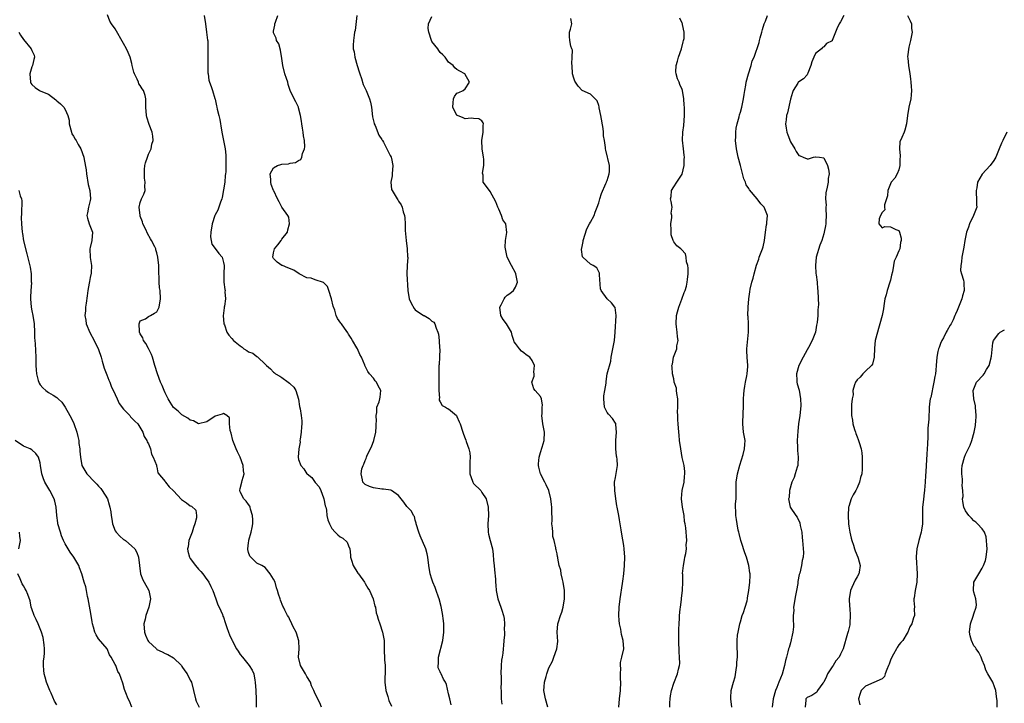
# Model space of a CAD drawing. Units: inches. Extents: x 2553000 to 2556000, y 1542000 to 1545000.
# Drawn here: x 2553768 to 2554004, y 1543544 to 1543708 of the extents above; entities that cross this region are included whole.
import ezdxf

# ---------------------------------------------------------------- set-up
doc = ezdxf.new("R2010")
doc.units = ezdxf.units.IN
doc.header["$MEASUREMENT"] = 0
doc.layers.add('LD25531542_2ft', color=140, linetype='Continuous')

msp = doc.modelspace()

# ---------------------------------------------------------------- linework, layer by layer
at = {"layer": 'LD25531542_2ft'}
for points, elevation in [([(2553840.49, 1543543), (2553840.08, 1543544.08), (2553839, 1543546.27), (2553838.69, 1543547), (2553838.12, 1543548.12), (2553837.86, 1543549), (2553837, 1543550.36), (2553836.68, 1543551), (2553835.46, 1543553), (2553834.96, 1543555), (2553835.13, 1543557), (2553835.06, 1543558.94), (2553835, 1543559.18), (2553834.57, 1543560.57), (2553834.39, 1543561), (2553833.68, 1543562.32), (2553833.38, 1543563), (2553833.31, 1543563.31), (2553833, 1543563.86), (2553832.62, 1543564.62), (2553832.32, 1543565), (2553831.68, 1543566.32), (2553831.38, 1543567), (2553831.24, 1543567.24), (2553830.7, 1543568.7), (2553830.61, 1543569), (2553830.15, 1543570.15), (2553829.98, 1543571), (2553829.71, 1543571.71), (2553829.35, 1543573), (2553829, 1543573.78), (2553828.19, 1543575), (2553827, 1543576.57), (2553826.15, 1543577), (2553825, 1543577.61), (2553823.51, 1543579), (2553823.27, 1543579.27), (2553823, 1543580.14), (2553822.84, 1543580.84), (2553822.84, 1543581), (2553823, 1543582.49), (2553823.08, 1543582.92), (2553823.07, 1543583), (2553823.08, 1543583.08), (2553823.64, 1543585), (2553823.86, 1543586.14), (2553824, 1543587), (2553824.02, 1543588.02), (2553823.97, 1543589), (2553823.48, 1543590.52), (2553823.4, 1543591), (2553823.29, 1543591.29), (2553823, 1543591.67), (2553822.46, 1543592.46), (2553821.9, 1543593), (2553821, 1543594.68), (2553820.92, 1543595), (2553821, 1543595.54), (2553821.37, 1543597), (2553821.43, 1543597.43), (2553821.94, 1543599), (2553821.76, 1543599.76), (2553821.72, 1543601), (2553821, 1543603), (2553820.32, 1543604.32), (2553820.02, 1543605), (2553819.22, 1543607), (2553818.8, 1543608.8), (2553818.55, 1543609.45), (2553818.42, 1543611), (2553818.44, 1543612.44), (2553817.82, 1543613), (2553817, 1543613.52), (2553816.65, 1543613.35), (2553815, 1543612.89), (2553813, 1543611.52), (2553811, 1543611.04), (2553809.78, 1543611.78), (2553809, 1543611.89), (2553808.43, 1543612.43), (2553807, 1543613.21), (2553806.09, 1543614.09), (2553805, 1543614.98), (2553804.23, 1543616.23), (2553803.7, 1543617), (2553803, 1543618.51), (2553802.75, 1543619), (2553802.27, 1543620.27), (2553801.9, 1543621), (2553801.13, 1543623), (2553800.55, 1543625), (2553799.94, 1543627), (2553799.71, 1543627.71), (2553799, 1543629.13), (2553798.33, 1543630.33), (2553797.82, 1543631), (2553797.65, 1543631.65), (2553797, 1543632.66), (2553796.86, 1543633), (2553796.81, 1543633.19), (2553796.76, 1543635), (2553797, 1543635.75), (2553798.27, 1543636.27), (2553799, 1543636.79), (2553799.45, 1543637), (2553800.42, 1543637.58), (2553801, 1543637.89), (2553801.56, 1543639), (2553801.86, 1543641), (2553801.76, 1543643), (2553801.66, 1543643.66), (2553801.59, 1543645), (2553801.57, 1543646.43), (2553801.5, 1543647), (2553801.46, 1543647.46), (2553801.45, 1543649), (2553801.27, 1543651), (2553801, 1543652.09), (2553800.77, 1543652.77), (2553800.72, 1543653), (2553800.48, 1543653.52), (2553799.74, 1543655), (2553799.47, 1543655.47), (2553798.75, 1543656.75), (2553798.34, 1543657.66), (2553797.67, 1543659), (2553797.52, 1543659.52), (2553797, 1543660.88), (2553796.96, 1543661.04), (2553796.78, 1543663), (2553797, 1543664.14), (2553797.31, 1543665), (2553797.86, 1543666.14), (2553798.2, 1543667), (2553798.09, 1543668.09), (2553798.21, 1543669), (2553798, 1543670), (2553798.01, 1543671), (2553798.04, 1543672.04), (2553798.15, 1543673), (2553798.31, 1543673.69), (2553798.73, 1543675), (2553799, 1543675.73), (2553799.6, 1543677), (2553799.83, 1543678.17), (2553800.13, 1543679), (2553800.06, 1543680.06), (2553799.88, 1543681), (2553799.16, 1543682.84), (2553798.6, 1543684.6), (2553798.5, 1543685), (2553798.38, 1543687), (2553798.37, 1543688.37), (2553798.39, 1543689), (2553798.19, 1543689.81), (2553797.82, 1543691), (2553797.45, 1543691.45), (2553797, 1543692.21), (2553796.67, 1543692.67), (2553796.57, 1543693), (2553796.26, 1543693.74), (2553795.61, 1543695), (2553795.47, 1543695.47), (2553795.11, 1543697), (2553795, 1543697.55), (2553794.61, 1543699), (2553794.15, 1543700.15), (2553793.75, 1543701), (2553793, 1543702.35), (2553791, 1543705.86), (2553790.11, 1543707), (2553789.68, 1543707.68), (2553789.18, 1543709.18)], 8156), ([(2553812.34, 1543709), (2553812.63, 1543707), (2553812.94, 1543705.06), (2553813.15, 1543703.15), (2553813.19, 1543703), (2553813.24, 1543701), (2553813.24, 1543699.24), (2553813.21, 1543698.79), (2553813.26, 1543695.26), (2553813.28, 1543695), (2553813.49, 1543693.49), (2553813.63, 1543693), (2553814.02, 1543692.02), (2553814.38, 1543691), (2553814.92, 1543689.08), (2553814.97, 1543688.97), (2553815.32, 1543687.32), (2553815.37, 1543687), (2553815.46, 1543686.54), (2553815.85, 1543685), (2553816.1, 1543684.1), (2553816.49, 1543681.51), (2553816.64, 1543680.64), (2553817.4, 1543677), (2553817.54, 1543675.54), (2553817.57, 1543675), (2553817.54, 1543674.46), (2553817.57, 1543673), (2553817.55, 1543671.55), (2553817.5, 1543671), (2553817.4, 1543670.6), (2553817.27, 1543669), (2553817, 1543667.21), (2553816.65, 1543665.35), (2553816.56, 1543665), (2553816.26, 1543664.26), (2553815.9, 1543663), (2553815.65, 1543662.35), (2553815, 1543661.2), (2553814.9, 1543661), (2553814.29, 1543659), (2553813.98, 1543657), (2553813.9, 1543655.9), (2553814.03, 1543655), (2553814.18, 1543654.18), (2553815, 1543653.11), (2553815.88, 1543651.88), (2553816.68, 1543651), (2553817, 1543649.78), (2553817.13, 1543649), (2553817.04, 1543647.04), (2553817.08, 1543646.92), (2553817.08, 1543645), (2553817.27, 1543643.27), (2553817.4, 1543643), (2553817.31, 1543642.69), (2553817.44, 1543641), (2553817.24, 1543639.24), (2553817.15, 1543639), (2553817.13, 1543638.87), (2553816.93, 1543636.93), (2553817.08, 1543635.08), (2553817.1, 1543635), (2553817.19, 1543634.81), (2553817.81, 1543633), (2553818.28, 1543632.28), (2553819, 1543631.49), (2553819.42, 1543631), (2553821, 1543629.75), (2553821.44, 1543629.44), (2553821.85, 1543629), (2553822.6, 1543628.6), (2553823, 1543628.33), (2553823.99, 1543627.99), (2553825, 1543627.16), (2553825.12, 1543627.12), (2553825.24, 1543627), (2553827, 1543625.34), (2553827.3, 1543625), (2553828.24, 1543624.24), (2553829, 1543623.4), (2553829.25, 1543623.25), (2553829.49, 1543623), (2553830.5, 1543622.5), (2553831, 1543622.14), (2553832.47, 1543621), (2553832.79, 1543620.79), (2553833, 1543620.61), (2553833.85, 1543619.85), (2553834.36, 1543619), (2553834.99, 1543616.99), (2553835.22, 1543615.22), (2553835.34, 1543614.66), (2553835.64, 1543613), (2553835.76, 1543611.76), (2553835.79, 1543611), (2553835.69, 1543610.31), (2553835.6, 1543609), (2553835.38, 1543607.38), (2553835.33, 1543607), (2553835.34, 1543606.66), (2553835.03, 1543605), (2553834.86, 1543603), (2553835, 1543602.51), (2553835.52, 1543601), (2553836.23, 1543600.23), (2553837, 1543599.06), (2553837.05, 1543599), (2553838.14, 1543598.14), (2553839, 1543596.94), (2553839.91, 1543595.91), (2553840.31, 1543595), (2553841, 1543593.28), (2553841.09, 1543593), (2553841.37, 1543591.37), (2553841.5, 1543591), (2553841.66, 1543590.34), (2553841.81, 1543589), (2553842.02, 1543588.02), (2553842.38, 1543587), (2553843, 1543585.91), (2553843.8, 1543585), (2553844.43, 1543584.43), (2553845, 1543583.93), (2553845.6, 1543583.6), (2553846.64, 1543582.64), (2553847, 1543581.73), (2553847.26, 1543581), (2553847.48, 1543579.48), (2553847.48, 1543579), (2553847.68, 1543578.32), (2553848.1, 1543577), (2553849.23, 1543575.23), (2553849.36, 1543575), (2553850.79, 1543573), (2553851, 1543572.68), (2553851.59, 1543571.59), (2553851.99, 1543571), (2553852.93, 1543569), (2553853.3, 1543567.3), (2553853.43, 1543567), (2553853.65, 1543565.65), (2553853.84, 1543565), (2553854.12, 1543564.12), (2553854.46, 1543563), (2553855.13, 1543561), (2553855.44, 1543559.44), (2553855.5, 1543559), (2553855.54, 1543557), (2553855.62, 1543554.38), (2553855.74, 1543553), (2553855.8, 1543551.8), (2553855.74, 1543551), (2553855.67, 1543550.33), (2553855.69, 1543549), (2553855.92, 1543547), (2553856.41, 1543545.59), (2553856.66, 1543544.66), (2553857.28, 1543543.28)], 8158), ([(2553871.6, 1543543.6), (2553871.27, 1543545), (2553871, 1543546.25), (2553870.45, 1543548.45), (2553870.23, 1543549), (2553869.79, 1543549.79), (2553869.23, 1543551), (2553869.13, 1543551.13), (2553869, 1543551.52), (2553868.48, 1543552.48), (2553868.46, 1543553), (2553868.59, 1543553.41), (2553868.56, 1543555), (2553869.63, 1543559), (2553869.88, 1543561), (2553869.83, 1543562.17), (2553869.82, 1543563), (2553869.75, 1543563.75), (2553869.49, 1543565.49), (2553869.17, 1543567.17), (2553868.71, 1543569), (2553868.53, 1543569.47), (2553868.03, 1543571), (2553867.75, 1543571.75), (2553867.22, 1543573), (2553867, 1543573.77), (2553866.57, 1543575), (2553866.23, 1543577), (2553865.97, 1543579), (2553865.83, 1543579.83), (2553865.5, 1543581), (2553864.16, 1543584.16), (2553863.84, 1543585), (2553863.24, 1543587), (2553863.21, 1543587.21), (2553863, 1543587.9), (2553862.77, 1543588.77), (2553862.6, 1543589), (2553862.1, 1543590.1), (2553861.14, 1543591), (2553861, 1543591.16), (2553860.22, 1543592.22), (2553859, 1543593.8), (2553857.32, 1543595), (2553857.11, 1543595.11), (2553855.37, 1543595.37), (2553855, 1543595.36), (2553853, 1543595.65), (2553852, 1543596), (2553851, 1543596.49), (2553850.71, 1543596.71), (2553850.41, 1543597), (2553850.37, 1543597.63), (2553849.98, 1543599), (2553850.2, 1543600.2), (2553850.48, 1543601), (2553850.67, 1543601.33), (2553851, 1543602.26), (2553851.25, 1543602.75), (2553851.3, 1543603), (2553851.49, 1543603.49), (2553852.49, 1543605.51), (2553853.05, 1543607), (2553853.52, 1543609), (2553853.58, 1543610.42), (2553853.64, 1543611), (2553853.67, 1543611.67), (2553853.58, 1543613), (2553853.74, 1543613.74), (2553853.81, 1543615), (2553854.34, 1543616.34), (2553854.53, 1543617), (2553854.54, 1543617.46), (2553854.74, 1543619), (2553854.12, 1543620.12), (2553853.68, 1543621), (2553853.39, 1543621.39), (2553853, 1543622.03), (2553852.02, 1543623), (2553851.6, 1543623.6), (2553851, 1543624.87), (2553850.91, 1543625), (2553850.87, 1543625.13), (2553850.1, 1543627), (2553849.68, 1543627.68), (2553849.16, 1543629), (2553849, 1543629.28), (2553847.91, 1543631), (2553847.58, 1543631.58), (2553847, 1543632.57), (2553846.85, 1543632.85), (2553846.03, 1543633.97), (2553845.33, 1543635), (2553845.17, 1543635.17), (2553844.33, 1543636.33), (2553844.03, 1543637), (2553843.7, 1543638.3), (2553843.27, 1543639.27), (2553842.92, 1543641), (2553842.22, 1543643), (2553841.96, 1543643.96), (2553840.98, 1543644.98), (2553839, 1543645.59), (2553837.98, 1543645.98), (2553837, 1543646.1), (2553835.1, 1543647), (2553833.88, 1543647.88), (2553832.44, 1543648.44), (2553831.12, 1543649), (2553831, 1543649.07), (2553829.86, 1543649.86), (2553829, 1543650.69), (2553828.79, 1543651), (2553829, 1543652.07), (2553829.23, 1543653), (2553830.03, 1543654.03), (2553830.81, 1543655), (2553831, 1543655.36), (2553832.31, 1543657), (2553832.39, 1543657.61), (2553832.8, 1543659), (2553832.63, 1543660.63), (2553832.45, 1543661), (2553831, 1543663.03), (2553830.33, 1543664.33), (2553829.92, 1543665), (2553829.06, 1543666.94), (2553829, 1543667.05), (2553828.45, 1543668.45), (2553828.37, 1543669), (2553828.36, 1543669.64), (2553828.19, 1543671), (2553829, 1543672.51), (2553829.92, 1543673), (2553830.74, 1543673.26), (2553831, 1543673.38), (2553832.54, 1543673.46), (2553833, 1543673.58), (2553834.24, 1543673.76), (2553835, 1543674.21), (2553835.52, 1543674.48), (2553835.74, 1543675), (2553835.93, 1543675.93), (2553836.43, 1543677), (2553836.52, 1543677.48), (2553836.41, 1543679), (2553836.14, 1543680.14), (2553836.11, 1543681), (2553835.97, 1543682.03), (2553835.78, 1543683), (2553835.69, 1543683.69), (2553835.45, 1543685), (2553835, 1543686.88), (2553834.96, 1543687), (2553834.3, 1543688.3), (2553833.9, 1543689), (2553832.97, 1543691), (2553832.49, 1543692.49), (2553832.38, 1543693), (2553832.1, 1543693.9), (2553831.72, 1543695), (2553831.2, 1543697), (2553831, 1543698.68), (2553830.7, 1543700.7), (2553830.24, 1543702.24), (2553829.74, 1543703), (2553829.59, 1543703.59), (2553829, 1543704.87), (2553828.96, 1543705), (2553829, 1543705.29), (2553829.31, 1543706.69), (2553829.32, 1543707), (2553829.44, 1543707.44), (2553830.05, 1543709)], 8160), ([(2553849.01, 1543709), (2553848.55, 1543705.45), (2553848.45, 1543705), (2553848.35, 1543704.35), (2553848.17, 1543703), (2553848.11, 1543701.9), (2553848.12, 1543701), (2553848.3, 1543700.3), (2553848.47, 1543699), (2553849.07, 1543697), (2553849.55, 1543695.55), (2553849.7, 1543695), (2553850.09, 1543693.91), (2553850.5, 1543692.5), (2553851.2, 1543691), (2553852.02, 1543689), (2553852.23, 1543688.23), (2553852.46, 1543687), (2553852.74, 1543684.74), (2553853, 1543683.77), (2553853.12, 1543683.12), (2553853.17, 1543683), (2553853.37, 1543682.63), (2553854.29, 1543680.29), (2553855, 1543679.26), (2553855.08, 1543679.08), (2553855.15, 1543679), (2553855.34, 1543678.66), (2553857, 1543675.46), (2553857.22, 1543675), (2553857.25, 1543674.75), (2553857.64, 1543673), (2553857.45, 1543671), (2553857.44, 1543670.56), (2553857.15, 1543669), (2553857.31, 1543667.31), (2553857.44, 1543667), (2553858.19, 1543665.81), (2553858.66, 1543665), (2553858.8, 1543664.8), (2553859, 1543664.48), (2553859.6, 1543663.6), (2553859.87, 1543663), (2553860.09, 1543661.91), (2553860.4, 1543661), (2553860.49, 1543660.49), (2553860.55, 1543659), (2553860.58, 1543657.42), (2553860.66, 1543656.66), (2553860.8, 1543655), (2553861.08, 1543653), (2553861.15, 1543651.15), (2553861.19, 1543651), (2553861.04, 1543649), (2553860.98, 1543647), (2553861.17, 1543643), (2553861.53, 1543641), (2553861.97, 1543639.97), (2553862.71, 1543638.71), (2553863, 1543638.43), (2553865, 1543637.07), (2553865.14, 1543637), (2553866.32, 1543636.32), (2553867, 1543635.68), (2553867.41, 1543635.41), (2553867.67, 1543635), (2553867.99, 1543634.01), (2553868.41, 1543633), (2553868.53, 1543632.53), (2553868.7, 1543631), (2553868.83, 1543629.17), (2553868.86, 1543629), (2553868.8, 1543627), (2553868.71, 1543625.29), (2553868.66, 1543625), (2553868.63, 1543624.63), (2553868.65, 1543623), (2553868.62, 1543621.38), (2553868.65, 1543621), (2553868.66, 1543620.66), (2553868.62, 1543619), (2553868.79, 1543617.21), (2553868.74, 1543617), (2553868.69, 1543616.69), (2553869, 1543616.35), (2553869.41, 1543615.41), (2553870.28, 1543615), (2553870.72, 1543614.72), (2553871, 1543614.64), (2553872.88, 1543613), (2553873, 1543612.81), (2553873.53, 1543611.53), (2553873.73, 1543611), (2553874.41, 1543609), (2553874.59, 1543608.59), (2553875, 1543607.52), (2553875.14, 1543607.14), (2553875.22, 1543606.78), (2553875.82, 1543605), (2553876.06, 1543604.06), (2553876.17, 1543603), (2553876.07, 1543601.93), (2553876.09, 1543601), (2553876.09, 1543599), (2553876.75, 1543597.25), (2553876.83, 1543597), (2553876.89, 1543596.89), (2553877, 1543596.75), (2553878.7, 1543595), (2553879, 1543594.56), (2553879.98, 1543593), (2553880.5, 1543591), (2553880.6, 1543589), (2553880.44, 1543587), (2553880.48, 1543585), (2553880.57, 1543584.57), (2553880.97, 1543583), (2553881.53, 1543581), (2553881.71, 1543579.71), (2553881.76, 1543578.24), (2553881.88, 1543577), (2553882.01, 1543576.01), (2553882.22, 1543573.78), (2553882.27, 1543573), (2553882.28, 1543572.28), (2553882.37, 1543571), (2553882.76, 1543569), (2553883.51, 1543567), (2553883.72, 1543566.28), (2553884.13, 1543565), (2553884.28, 1543564.28), (2553884.4, 1543563), (2553884.34, 1543561.66), (2553884.38, 1543561), (2553884.37, 1543560.37), (2553884.25, 1543559), (2553884.13, 1543557.87), (2553884.07, 1543557), (2553883.96, 1543555.97), (2553883.81, 1543555), (2553883.69, 1543554.31), (2553883.58, 1543553), (2553883.51, 1543551), (2553883.56, 1543550.44), (2553883.58, 1543549), (2553883.55, 1543547.55), (2553883.58, 1543547), (2553883.59, 1543545), (2553883.78, 1543543.78)], 8162), ([(2553894.83, 1543543), (2553894.22, 1543545), (2553893.8, 1543547), (2553893.9, 1543547.9), (2553893.96, 1543549), (2553894.4, 1543550.4), (2553894.56, 1543551), (2553895, 1543552.5), (2553895.9, 1543554.1), (2553896.25, 1543555), (2553896.97, 1543557.03), (2553897.17, 1543558.83), (2553897.04, 1543561), (2553897.2, 1543563), (2553897.27, 1543563.27), (2553897.83, 1543565), (2553898.15, 1543565.85), (2553898.46, 1543567), (2553898.8, 1543569), (2553898.82, 1543571), (2553898.49, 1543573), (2553898.3, 1543573.7), (2553897.98, 1543575), (2553897.89, 1543575.89), (2553897.55, 1543577), (2553897.2, 1543578.8), (2553897.19, 1543579), (2553897.14, 1543579.14), (2553897, 1543579.86), (2553896.77, 1543580.76), (2553896.73, 1543581), (2553896.74, 1543581.26), (2553896.3, 1543583), (2553895.99, 1543583.99), (2553895.98, 1543585), (2553895.91, 1543586.09), (2553895.79, 1543587), (2553895.81, 1543587.81), (2553895.72, 1543590.28), (2553895.76, 1543591), (2553895.7, 1543591.7), (2553895.53, 1543593), (2553895, 1543595), (2553894.39, 1543596.39), (2553894.1, 1543597), (2553893.03, 1543599), (2553892.63, 1543600.63), (2553892.57, 1543601), (2553892.57, 1543601.43), (2553892.69, 1543603), (2553893, 1543604.14), (2553893.47, 1543605.47), (2553893.91, 1543607), (2553893.97, 1543609), (2553893.78, 1543610.22), (2553893.63, 1543611), (2553893.38, 1543613), (2553893.45, 1543613.45), (2553893.46, 1543615), (2553893.51, 1543615.51), (2553893.27, 1543617), (2553893, 1543617.56), (2553891.73, 1543619), (2553891.44, 1543619.44), (2553890.93, 1543621), (2553891.53, 1543622.47), (2553891.53, 1543623), (2553891.47, 1543623.47), (2553891.63, 1543625), (2553891, 1543626.21), (2553890.48, 1543627), (2553889.62, 1543627.62), (2553889, 1543628.1), (2553888.46, 1543628.46), (2553888.02, 1543629), (2553887, 1543630.28), (2553886.73, 1543630.73), (2553886.66, 1543631), (2553886.25, 1543632.25), (2553886.04, 1543633), (2553884.85, 1543635), (2553884.08, 1543636.08), (2553883.53, 1543637), (2553883.26, 1543639), (2553883.62, 1543639.62), (2553884.29, 1543641), (2553884.54, 1543641.46), (2553885, 1543641.91), (2553885.68, 1543642.32), (2553886.57, 1543643), (2553887, 1543643.85), (2553887.51, 1543645), (2553887.15, 1543647), (2553887.11, 1543647.11), (2553886.06, 1543649), (2553885.03, 1543651), (2553884.62, 1543653), (2553884.55, 1543653.45), (2553884.6, 1543655), (2553884.95, 1543656.95), (2553884.73, 1543659), (2553883.98, 1543659.98), (2553883.64, 1543661), (2553883, 1543662.53), (2553882.77, 1543663), (2553882.32, 1543664.32), (2553881, 1543666.81), (2553880.82, 1543667), (2553879.3, 1543669), (2553879.32, 1543670.68), (2553879.16, 1543671.16), (2553879.48, 1543673), (2553879.46, 1543674.54), (2553879.35, 1543675), (2553879.06, 1543677), (2553878.98, 1543679), (2553879.3, 1543681), (2553879.31, 1543682.69), (2553879.4, 1543683), (2553879.28, 1543683.28), (2553879, 1543683.76), (2553878.26, 1543684.26), (2553877, 1543684.32), (2553876.43, 1543684.43), (2553875, 1543684.23), (2553874.47, 1543684.47), (2553873.09, 1543685), (2553873, 1543685.06), (2553871.98, 1543687), (2553872.11, 1543688.11), (2553872.13, 1543689), (2553872.39, 1543689.61), (2553873, 1543690.41), (2553873.46, 1543690.54), (2553874.51, 1543691), (2553875, 1543691.4), (2553876.02, 1543693), (2553874.92, 1543695), (2553873.65, 1543695.65), (2553873, 1543696.11), (2553872.5, 1543696.5), (2553872.06, 1543697), (2553871, 1543697.83), (2553870.16, 1543699), (2553869.63, 1543699.63), (2553869, 1543700.14), (2553868.61, 1543700.61), (2553868.37, 1543701), (2553867, 1543702.81), (2553866.91, 1543703), (2553866.27, 1543705), (2553866.11, 1543705.89), (2553866.15, 1543707), (2553867, 1543708.79)], 8164), ([(2553911.82, 1543543), (2553911.98, 1543545), (2553912.26, 1543547), (2553912.33, 1543549), (2553912.25, 1543549.75), (2553912.22, 1543551), (2553912.31, 1543552.31), (2553912.19, 1543553), (2553912.24, 1543553.76), (2553912.55, 1543555), (2553913, 1543557), (2553912.87, 1543559), (2553912.45, 1543560.45), (2553912.28, 1543561.72), (2553912, 1543563), (2553911.91, 1543563.91), (2553911.85, 1543565), (2553911.89, 1543567), (2553912.14, 1543569), (2553912.72, 1543572.72), (2553912.75, 1543573.25), (2553913.01, 1543575.01), (2553913.22, 1543577), (2553913.28, 1543579), (2553913.12, 1543581), (2553913, 1543581.82), (2553912.57, 1543584.57), (2553912.38, 1543585.62), (2553912.02, 1543588.02), (2553911.82, 1543589), (2553911.45, 1543591), (2553911.36, 1543591.36), (2553911.11, 1543593), (2553910.85, 1543595), (2553910.82, 1543597), (2553911, 1543598.18), (2553911.49, 1543601), (2553911.44, 1543602.56), (2553911.38, 1543603), (2553911.3, 1543603.3), (2553911.11, 1543605), (2553911.09, 1543607), (2553911.29, 1543609), (2553911.12, 1543610.88), (2553911.14, 1543611), (2553911.11, 1543611.11), (2553911, 1543611.23), (2553910.3, 1543612.3), (2553909.35, 1543613.35), (2553909, 1543613.77), (2553908.36, 1543615), (2553908.2, 1543617), (2553908.21, 1543617.79), (2553908.5, 1543619), (2553908.78, 1543620.78), (2553908.77, 1543621), (2553908.79, 1543621.2), (2553909.06, 1543623.06), (2553909.91, 1543626.09), (2553910.02, 1543627), (2553910.2, 1543628.2), (2553910.75, 1543631), (2553910.97, 1543633), (2553911.15, 1543637), (2553910.93, 1543638.93), (2553910.89, 1543639), (2553910.04, 1543640.04), (2553909, 1543641.02), (2553907.6, 1543643), (2553907.45, 1543643.45), (2553907.19, 1543646.81), (2553907.18, 1543647.18), (2553907, 1543647.51), (2553906.51, 1543648.51), (2553905.67, 1543649), (2553905, 1543649.34), (2553903.23, 1543651), (2553903.14, 1543651.14), (2553902.91, 1543652.91), (2553903, 1543653.6), (2553903.24, 1543654.76), (2553903.24, 1543655), (2553904.14, 1543657.86), (2553904.78, 1543659), (2553905, 1543659.46), (2553905.88, 1543661), (2553906.18, 1543661.82), (2553906.64, 1543663), (2553907, 1543664.11), (2553907.23, 1543665), (2553907.66, 1543666.34), (2553908.73, 1543668.73), (2553908.84, 1543669), (2553908.87, 1543669.13), (2553909, 1543669.47), (2553909.48, 1543671), (2553909.56, 1543671.56), (2553909.58, 1543673), (2553908.68, 1543676.68), (2553908.62, 1543677), (2553908.62, 1543677.38), (2553908.36, 1543679), (2553908.14, 1543680.14), (2553908.14, 1543681), (2553908.06, 1543681.94), (2553907.52, 1543685), (2553907.11, 1543686.89), (2553907.09, 1543687.09), (2553907, 1543687.45), (2553906.59, 1543688.59), (2553906.14, 1543689), (2553905, 1543690.14), (2553903, 1543691.05), (2553902.1, 1543692.1), (2553901.28, 1543693.28), (2553901, 1543693.99), (2553900.75, 1543695), (2553900.62, 1543697), (2553900.54, 1543697.46), (2553900.66, 1543699), (2553900.71, 1543700.71), (2553900.57, 1543701), (2553900.33, 1543701.67), (2553900.08, 1543703), (2553900.02, 1543704.02), (2553900.01, 1543705), (2553900.25, 1543705.75), (2553900.59, 1543707), (2553900.35, 1543708.35)], 8166), ([(2553924.06, 1543543), (2553924.09, 1543544.09), (2553924.15, 1543545), (2553924.24, 1543545.76), (2553924.45, 1543547), (2553925, 1543548.82), (2553925.92, 1543551), (2553926.18, 1543552.18), (2553926.4, 1543553), (2553926.45, 1543553.55), (2553926.42, 1543555), (2553926.3, 1543556.3), (2553926.31, 1543557), (2553926.24, 1543558.24), (2553926.21, 1543561.79), (2553926.27, 1543563), (2553926.38, 1543564.38), (2553926.39, 1543565), (2553926.57, 1543566.57), (2553926.59, 1543567), (2553926.86, 1543568.86), (2553926.88, 1543569.12), (2553927.12, 1543571.12), (2553927.18, 1543573), (2553927.16, 1543574.84), (2553927.14, 1543575.14), (2553927.32, 1543577), (2553927.57, 1543578.43), (2553927.66, 1543579), (2553927.88, 1543579.88), (2553928.03, 1543581), (2553928.01, 1543581.99), (2553928.18, 1543583), (2553928.1, 1543584.1), (2553928.01, 1543585), (2553927.93, 1543586.07), (2553927.77, 1543587), (2553927.62, 1543587.62), (2553927.52, 1543589), (2553927.14, 1543591), (2553926.87, 1543593), (2553926.86, 1543593.14), (2553927.03, 1543595), (2553927.47, 1543597), (2553927.59, 1543598.41), (2553927.66, 1543599), (2553927.63, 1543599.63), (2553927.48, 1543601), (2553927.06, 1543602.94), (2553926.67, 1543605), (2553926.41, 1543607), (2553926.3, 1543608.3), (2553926.21, 1543609), (2553926.08, 1543611), (2553925.99, 1543611.99), (2553926.01, 1543613), (2553925.94, 1543613.94), (2553925.99, 1543615), (2553926, 1543616), (2553925.98, 1543617), (2553925.71, 1543618.29), (2553925.7, 1543619), (2553925.63, 1543619.63), (2553925.13, 1543621), (2553925.13, 1543621.13), (2553925, 1543621.82), (2553924.74, 1543623), (2553924.62, 1543624.62), (2553924.53, 1543625), (2553924.67, 1543625.33), (2553924.98, 1543627), (2553925.71, 1543629), (2553925.75, 1543629.75), (2553926.05, 1543631), (2553925.91, 1543631.91), (2553925.86, 1543633), (2553925.69, 1543634.31), (2553925.58, 1543635), (2553925.66, 1543637), (2553925.92, 1543637.92), (2553926.2, 1543639), (2553926.94, 1543640.94), (2553927.47, 1543642.53), (2553927.72, 1543643), (2553928.04, 1543644.04), (2553928.26, 1543645), (2553928.3, 1543645.7), (2553928.44, 1543647), (2553928.43, 1543648.43), (2553928.36, 1543649), (2553928.09, 1543649.91), (2553928.02, 1543651), (2553927.83, 1543651.83), (2553926.85, 1543652.85), (2553926.67, 1543653), (2553925.72, 1543653.72), (2553925, 1543654.73), (2553924.87, 1543655), (2553924.36, 1543656.36), (2553924.4, 1543657), (2553924.42, 1543657.58), (2553924.33, 1543659), (2553924.55, 1543660.55), (2553924.53, 1543661), (2553924.42, 1543661.58), (2553924.63, 1543663), (2553924.42, 1543664.42), (2553924.25, 1543665), (2553924.37, 1543665.63), (2553924.43, 1543667), (2553925, 1543667.93), (2553925.74, 1543669), (2553927.04, 1543670.96), (2553927.53, 1543673), (2553927.53, 1543674.47), (2553927.55, 1543675), (2553927.53, 1543675.53), (2553927.31, 1543677), (2553927.13, 1543679.13), (2553927.21, 1543681), (2553927.4, 1543682.6), (2553927.6, 1543685), (2553927.6, 1543686.4), (2553927.58, 1543687), (2553927.49, 1543687.49), (2553927.4, 1543689), (2553927.08, 1543691), (2553927, 1543691.25), (2553926.46, 1543692.46), (2553926.29, 1543693), (2553925.87, 1543693.87), (2553925.55, 1543695), (2553925.49, 1543695.49), (2553925.55, 1543697), (2553925.91, 1543698.09), (2553926.14, 1543699), (2553926.87, 1543701), (2553927.26, 1543702.74), (2553927.38, 1543703), (2553927.51, 1543703.51), (2553927.53, 1543705), (2553927.09, 1543706.91), (2553927.09, 1543707), (2553927, 1543707.23), (2553926.43, 1543708.43)], 8168), ([(2553938.9, 1543543), (2553938.7, 1543545), (2553938.73, 1543545.27), (2553938.79, 1543547), (2553939.32, 1543549), (2553939.72, 1543550.28), (2553940.01, 1543552.01), (2553940.16, 1543553), (2553940.15, 1543553.85), (2553940.26, 1543555), (2553940.28, 1543556.28), (2553940.21, 1543557), (2553940.25, 1543559), (2553940.33, 1543560.33), (2553940.46, 1543561), (2553940.57, 1543561.43), (2553940.84, 1543563), (2553941, 1543563.5), (2553941.42, 1543565), (2553941.72, 1543565.72), (2553942.13, 1543567), (2553942.58, 1543568.58), (2553942.67, 1543569), (2553942.7, 1543569.3), (2553943, 1543571), (2553943.28, 1543573), (2553943.33, 1543574.67), (2553943.33, 1543575), (2553943.27, 1543575.27), (2553943, 1543577), (2553942.43, 1543579), (2553942.08, 1543580.08), (2553941.75, 1543581), (2553941.59, 1543581.59), (2553941.07, 1543583), (2553940.69, 1543584.69), (2553940.6, 1543585), (2553940.49, 1543585.51), (2553940.23, 1543587), (2553940.07, 1543588.07), (2553939.91, 1543589), (2553939.89, 1543590.11), (2553939.84, 1543591), (2553939.84, 1543591.84), (2553939.94, 1543593), (2553939.98, 1543594.02), (2553939.97, 1543595), (2553940, 1543597), (2553940.29, 1543599), (2553940.86, 1543601.14), (2553941.64, 1543603.64), (2553942, 1543605), (2553942.06, 1543606.06), (2553942.1, 1543607), (2553941.77, 1543609), (2553941.56, 1543611), (2553941.68, 1543613.68), (2553941.76, 1543615), (2553941.73, 1543615.73), (2553941.77, 1543617), (2553941.85, 1543618.15), (2553941.87, 1543619), (2553942.05, 1543620.05), (2553942.19, 1543621), (2553942.55, 1543622.55), (2553942.61, 1543623), (2553942.77, 1543624.77), (2553942.77, 1543625), (2553942.6, 1543627), (2553942.56, 1543628.56), (2553942.57, 1543629), (2553942.97, 1543633), (2553942.96, 1543635), (2553942.83, 1543636.83), (2553942.8, 1543637), (2553942.83, 1543639), (2553943.04, 1543641), (2553943.28, 1543642.72), (2553943.35, 1543643.35), (2553943.71, 1543645), (2553944.02, 1543645.98), (2553944.26, 1543647), (2553944.88, 1543649.12), (2553945.41, 1543650.59), (2553945.53, 1543651), (2553946.31, 1543653), (2553946.47, 1543653.53), (2553946.81, 1543655), (2553946.99, 1543657.01), (2553947.23, 1543658.77), (2553947.31, 1543659), (2553947.36, 1543659.36), (2553947.52, 1543661), (2553946.69, 1543663), (2553945.86, 1543663.86), (2553945.03, 1543665), (2553943.19, 1543667.19), (2553943, 1543667.52), (2553942.41, 1543668.41), (2553942.19, 1543669), (2553941.83, 1543669.83), (2553941.4, 1543671.4), (2553941.03, 1543673), (2553940.48, 1543675), (2553940.2, 1543676.2), (2553940.04, 1543677), (2553939.85, 1543679), (2553939.93, 1543679.93), (2553939.93, 1543681), (2553939.98, 1543682.02), (2553940.23, 1543683), (2553940.71, 1543684.71), (2553940.78, 1543685.22), (2553941, 1543685.83), (2553941.33, 1543687), (2553941.74, 1543689), (2553941.89, 1543690.11), (2553942.03, 1543691), (2553942.28, 1543692.28), (2553942.38, 1543693), (2553942.95, 1543695), (2553943.57, 1543697), (2553943.85, 1543698.15), (2553944.26, 1543699), (2553945.47, 1543702.53), (2553945.58, 1543703), (2553945.7, 1543703.7), (2553946.1, 1543705), (2553946.32, 1543705.68), (2553946.69, 1543707), (2553947, 1543707.71), (2553947.52, 1543709)], 8170), ([(2553965.84, 1543709), (2553965, 1543707.49), (2553964.69, 1543707), (2553964.13, 1543705.87), (2553963.82, 1543705), (2553963.02, 1543703), (2553963, 1543702.97), (2553961.67, 1543702.33), (2553961, 1543701.5), (2553960.65, 1543701.35), (2553960.41, 1543701), (2553959, 1543699.89), (2553958.59, 1543699), (2553958.12, 1543697.88), (2553957.85, 1543697), (2553957.16, 1543695.16), (2553957.12, 1543695), (2553957, 1543694.82), (2553956.17, 1543693.83), (2553955, 1543693.1), (2553954.89, 1543693), (2553954.77, 1543692.77), (2553953.62, 1543691), (2553953.46, 1543690.54), (2553953, 1543688.97), (2553952.3, 1543685.7), (2553952.09, 1543685), (2553951.98, 1543683.98), (2553951.85, 1543683), (2553952, 1543682), (2553952.17, 1543681), (2553952.37, 1543680.37), (2553953, 1543678.68), (2553954.04, 1543677), (2553954.38, 1543676.38), (2553955, 1543675.45), (2553955.35, 1543675.35), (2553956.03, 1543675), (2553957, 1543674.63), (2553957.34, 1543674.65), (2553958.55, 1543675), (2553959, 1543675.15), (2553959.11, 1543675.11), (2553959.95, 1543675), (2553961, 1543674.84), (2553961.91, 1543673), (2553962.16, 1543672.16), (2553962.25, 1543671), (2553962.08, 1543669.92), (2553962.04, 1543669), (2553961.81, 1543667.81), (2553961.5, 1543666.5), (2553961.4, 1543665), (2553961.54, 1543663.54), (2553961.49, 1543663), (2553961.48, 1543662.52), (2553961.57, 1543661), (2553961.48, 1543659.48), (2553961.46, 1543659), (2553961.41, 1543658.59), (2553961.11, 1543657), (2553961, 1543656.6), (2553960.49, 1543655), (2553960.05, 1543653.95), (2553959.19, 1543651), (2553958.99, 1543649), (2553959.12, 1543647.12), (2553959.19, 1543646.81), (2553959.4, 1543645), (2553959.46, 1543643.46), (2553959.54, 1543643), (2553959.62, 1543641), (2553959.71, 1543639.71), (2553959.66, 1543639), (2553959.57, 1543638.43), (2553959.55, 1543637), (2553959.38, 1543635.38), (2553959.27, 1543634.73), (2553958.97, 1543633), (2553958.23, 1543631), (2553957.32, 1543629.32), (2553957, 1543628.8), (2553956.02, 1543627), (2553954.99, 1543625.01), (2553954.44, 1543623), (2553954.54, 1543621.46), (2553954.53, 1543621), (2553954.61, 1543620.61), (2553955.08, 1543619.08), (2553955.44, 1543617), (2553955.46, 1543615.46), (2553955.43, 1543614.57), (2553955.25, 1543613), (2553954.96, 1543611), (2553954.74, 1543609.26), (2553954.62, 1543607), (2553954.68, 1543605.32), (2553954.66, 1543604.66), (2553954.84, 1543603), (2553954.81, 1543601.19), (2553954.77, 1543601), (2553954.63, 1543600.63), (2553954.15, 1543599), (2553953.86, 1543598.14), (2553953.33, 1543597), (2553952.75, 1543595), (2553952.66, 1543593.34), (2553952.57, 1543593), (2553952.63, 1543592.63), (2553952.96, 1543591), (2553954.29, 1543589), (2553954.62, 1543588.62), (2553955.25, 1543587.25), (2553955.35, 1543586.65), (2553955.71, 1543585), (2553955.78, 1543583.78), (2553955.88, 1543583), (2553956.16, 1543580.16), (2553956.08, 1543579), (2553955.8, 1543578.2), (2553955.67, 1543577), (2553955.23, 1543575.23), (2553955.12, 1543574.88), (2553954.8, 1543573.2), (2553954.75, 1543572.75), (2553954.45, 1543571), (2553954.19, 1543569.81), (2553953.77, 1543567), (2553953.79, 1543566.21), (2553953.68, 1543565), (2553953.67, 1543563.67), (2553953.74, 1543563), (2553953.71, 1543562.29), (2553953.59, 1543561), (2553953, 1543558.44), (2553952.67, 1543557.33), (2553952.54, 1543557), (2553952.34, 1543556.34), (2553952.03, 1543555), (2553951.79, 1543554.21), (2553951.56, 1543553), (2553950.98, 1543550.98), (2553950.21, 1543549), (2553949.77, 1543547.77), (2553949.42, 1543547), (2553948.84, 1543545), (2553948.62, 1543543)], 8172), ([(2553981.06, 1543709), (2553981.75, 1543707.75), (2553982.01, 1543707), (2553982.07, 1543705.93), (2553982.21, 1543705), (2553981.82, 1543703), (2553981.41, 1543701.41), (2553981.11, 1543699.11), (2553981.18, 1543698.82), (2553981.35, 1543697), (2553981.67, 1543695), (2553981.83, 1543693.83), (2553981.91, 1543693), (2553981.96, 1543691.96), (2553982.04, 1543691), (2553981.98, 1543690.02), (2553981.88, 1543689), (2553981.43, 1543687), (2553981.05, 1543685), (2553980.85, 1543683), (2553980.45, 1543681.55), (2553980.27, 1543681), (2553979.74, 1543679.74), (2553979.25, 1543678.75), (2553979.13, 1543677), (2553979.34, 1543675.34), (2553979.29, 1543675), (2553979.28, 1543674.72), (2553979.26, 1543673), (2553979, 1543671.98), (2553978.61, 1543671), (2553978.04, 1543669.96), (2553977.18, 1543669), (2553977, 1543668.67), (2553976.37, 1543667), (2553976.28, 1543665.73), (2553976.07, 1543665), (2553975.57, 1543663.57), (2553975.57, 1543663), (2553975.62, 1543662.38), (2553975, 1543661.79), (2553974.63, 1543661), (2553974.25, 1543660.25), (2553974.21, 1543659), (2553975, 1543658.1), (2553975.64, 1543658.36), (2553977, 1543658.3), (2553978.32, 1543657.68), (2553979, 1543657.41), (2553979.2, 1543657), (2553979.57, 1543655.57), (2553979.6, 1543655), (2553979.41, 1543654.59), (2553979.22, 1543653), (2553979, 1543652.53), (2553978.37, 1543651), (2553977.9, 1543650.1), (2553977.74, 1543649), (2553977.48, 1543647.48), (2553977.27, 1543646.73), (2553977, 1543645.53), (2553976.86, 1543645), (2553976.17, 1543643), (2553975.97, 1543642.03), (2553975.68, 1543641), (2553975.38, 1543639.38), (2553975.36, 1543638.64), (2553975, 1543637), (2553974.45, 1543635), (2553974.11, 1543633.89), (2553973.86, 1543633), (2553973.36, 1543631), (2553973.16, 1543629.16), (2553973.11, 1543627), (2553972.65, 1543625.35), (2553972.43, 1543625), (2553971, 1543623.65), (2553970.33, 1543623), (2553969.75, 1543622.25), (2553969, 1543621.59), (2553968.6, 1543621), (2553968.36, 1543620.36), (2553968, 1543619), (2553968.01, 1543617.99), (2553967.81, 1543617), (2553967.66, 1543615.66), (2553967.64, 1543613), (2553967.91, 1543611.91), (2553967.99, 1543611), (2553968.35, 1543609.65), (2553968.58, 1543609), (2553968.72, 1543608.72), (2553969, 1543607.95), (2553969.28, 1543607.28), (2553969.47, 1543606.53), (2553969.96, 1543605), (2553970.09, 1543604.09), (2553970.19, 1543603), (2553970.19, 1543601.81), (2553970.21, 1543601), (2553970.19, 1543600.19), (2553970.1, 1543599), (2553969.83, 1543598.17), (2553969.59, 1543597), (2553969, 1543595.69), (2553968.66, 1543595), (2553968.04, 1543593.96), (2553967.59, 1543593), (2553967, 1543591.17), (2553966.95, 1543591), (2553966.82, 1543589), (2553966.93, 1543587), (2553967, 1543586.49), (2553967.25, 1543585), (2553967.57, 1543583.57), (2553967.74, 1543583), (2553968.11, 1543581.89), (2553968.38, 1543581), (2553968.54, 1543580.54), (2553969.18, 1543579), (2553969.24, 1543578.76), (2553969.71, 1543577), (2553969.47, 1543575.47), (2553969.38, 1543575), (2553969, 1543574.32), (2553968.51, 1543573.49), (2553967.76, 1543571.76), (2553967.39, 1543571), (2553967.05, 1543569), (2553967.16, 1543567.16), (2553967.21, 1543566.79), (2553967.36, 1543565), (2553967.23, 1543563.23), (2553967.23, 1543563), (2553967.21, 1543562.79), (2553966.83, 1543561.17), (2553966.68, 1543560.68), (2553965.64, 1543557), (2553965, 1543555.74), (2553964.68, 1543555), (2553963.86, 1543554.14), (2553963.24, 1543553), (2553963, 1543552.71), (2553961.92, 1543551), (2553961.61, 1543550.39), (2553960.98, 1543549.02), (2553960.77, 1543548.77), (2553959.47, 1543547), (2553959.33, 1543546.67), (2553958.14, 1543545.86), (2553957, 1543545.37), (2553956.68, 1543545), (2553956.68, 1543544.68), (2553956.52, 1543543)], 8174), ([(2553767.88, 1543705), (2553768.28, 1543704.28), (2553769, 1543703.24), (2553770.84, 1543701), (2553771, 1543700.61), (2553771.55, 1543699.55), (2553771.67, 1543699), (2553771.49, 1543698.51), (2553771.13, 1543697), (2553771, 1543696.68), (2553770.56, 1543695), (2553770.7, 1543693), (2553770.79, 1543692.79), (2553771, 1543692.45), (2553771.77, 1543691.77), (2553772.88, 1543691), (2553773.14, 1543690.86), (2553775, 1543690.13), (2553776.77, 1543688.77), (2553777, 1543688.54), (2553777.86, 1543687.86), (2553778.65, 1543687), (2553779, 1543686.48), (2553779.67, 1543685), (2553779.94, 1543683.94), (2553779.99, 1543683), (2553780.51, 1543681), (2553780.64, 1543680.64), (2553781, 1543680.07), (2553781.37, 1543679.37), (2553781.63, 1543679), (2553782.11, 1543678.11), (2553782.79, 1543677), (2553783.46, 1543675), (2553783.53, 1543674.47), (2553784, 1543672), (2553784.08, 1543671), (2553784.49, 1543668.49), (2553784.89, 1543667), (2553785.06, 1543665), (2553785, 1543664.63), (2553784.6, 1543663), (2553784.36, 1543661.64), (2553784.2, 1543661), (2553784.39, 1543660.39), (2553784.76, 1543659), (2553785.53, 1543657), (2553785.43, 1543655), (2553785, 1543653.32), (2553784.94, 1543653), (2553785.02, 1543650.98), (2553785.33, 1543649), (2553785.26, 1543647.26), (2553785.2, 1543647), (2553785.14, 1543646.86), (2553785, 1543646.13), (2553784.8, 1543645.2), (2553784.76, 1543644.76), (2553784.42, 1543643), (2553784.26, 1543641.74), (2553784, 1543640), (2553783.89, 1543639), (2553783.85, 1543638.15), (2553783.75, 1543637), (2553783.92, 1543635.92), (2553784.07, 1543635), (2553784.95, 1543632.95), (2553785.97, 1543631), (2553787, 1543628.91), (2553787.64, 1543627), (2553787.89, 1543626.11), (2553788.36, 1543624.36), (2553789, 1543622.79), (2553789.49, 1543621.49), (2553789.72, 1543621), (2553790.04, 1543620.04), (2553791, 1543618.11), (2553791.45, 1543617), (2553791.93, 1543615.93), (2553793, 1543614.59), (2553794.51, 1543613), (2553794.69, 1543612.69), (2553795, 1543612.42), (2553795.69, 1543611.69), (2553796.43, 1543611), (2553797.63, 1543609), (2553797.99, 1543607.99), (2553798.63, 1543607), (2553798.7, 1543606.7), (2553799, 1543606.25), (2553799.51, 1543605), (2553799.73, 1543603.73), (2553800.13, 1543603), (2553800.91, 1543601.09), (2553800.9, 1543600.9), (2553801, 1543600.73), (2553801.26, 1543599.26), (2553803, 1543597.22), (2553803.11, 1543597), (2553803.95, 1543595.95), (2553805, 1543594.99), (2553806.91, 1543592.91), (2553808.07, 1543592.07), (2553809, 1543591.38), (2553809.3, 1543591.3), (2553810.31, 1543590.31), (2553810.49, 1543589), (2553810.5, 1543588.5), (2553810.14, 1543587), (2553809.81, 1543586.19), (2553809.45, 1543585), (2553808.69, 1543583), (2553808.47, 1543581.53), (2553808.37, 1543581), (2553808.44, 1543580.44), (2553808.84, 1543579), (2553809, 1543578.74), (2553810.28, 1543577), (2553811, 1543576.17), (2553811.56, 1543575.56), (2553812.04, 1543575), (2553813, 1543573.67), (2553813.27, 1543573.27), (2553813.43, 1543573), (2553813.96, 1543571.96), (2553814.4, 1543571), (2553815.18, 1543569), (2553815.6, 1543567.6), (2553815.95, 1543567), (2553816.75, 1543565.25), (2553816.85, 1543564.85), (2553817, 1543564.6), (2553817.36, 1543563.36), (2553817.81, 1543562.19), (2553818.18, 1543561), (2553818.4, 1543560.4), (2553819, 1543559.22), (2553819.06, 1543559.06), (2553820.14, 1543557), (2553820.51, 1543556.51), (2553821, 1543555.69), (2553821.52, 1543555), (2553823.17, 1543553), (2553823.9, 1543551.9), (2553824.24, 1543551), (2553824.5, 1543549.5), (2553824.61, 1543549), (2553824.74, 1543547), (2553824.86, 1543544.86), (2553824.84, 1543543)], 8154), ([(2554004.91, 1543681), (2554003.97, 1543679), (2554003.61, 1543678.39), (2554003.11, 1543677), (2554002.24, 1543675), (2554001.76, 1543674.24), (2554000.92, 1543673), (2553999, 1543670.92), (2553997.89, 1543669), (2553997.68, 1543667.68), (2553997.53, 1543667), (2553997.59, 1543666.41), (2553997.66, 1543665), (2553997.61, 1543663.61), (2553997.68, 1543663), (2553996.93, 1543661), (2553995.95, 1543659), (2553995.73, 1543658.27), (2553995.26, 1543657), (2553995, 1543655.86), (2553994.84, 1543655), (2553994.57, 1543653.43), (2553994.52, 1543653), (2553994.13, 1543651), (2553994.05, 1543649.95), (2553993.84, 1543649), (2553993.82, 1543647.82), (2553994.02, 1543647), (2553994.49, 1543645.51), (2553994.6, 1543645), (2553994.63, 1543644.63), (2553994.66, 1543643), (2553994.28, 1543641.72), (2553994.12, 1543641), (2553993.33, 1543639), (2553993, 1543638.21), (2553992.62, 1543637.38), (2553992.47, 1543637), (2553992.02, 1543636.02), (2553991.52, 1543635), (2553991.3, 1543634.7), (2553990.56, 1543633.44), (2553990.38, 1543633), (2553989.7, 1543631.7), (2553989.3, 1543631), (2553989, 1543630.28), (2553988.64, 1543629.36), (2553988.52, 1543629), (2553988.38, 1543628.38), (2553988.1, 1543627), (2553987.94, 1543625), (2553987.88, 1543623.88), (2553987.77, 1543623), (2553987.64, 1543622.36), (2553987.43, 1543621), (2553986.66, 1543617.34), (2553986.55, 1543617), (2553986.44, 1543616.44), (2553986.31, 1543615), (2553986.19, 1543612.19), (2553985.98, 1543610.02), (2553985.96, 1543609), (2553985.97, 1543607.97), (2553985.86, 1543606.14), (2553985.83, 1543605), (2553985.74, 1543603.74), (2553985.6, 1543602.4), (2553985.55, 1543601), (2553985.51, 1543599.51), (2553985.38, 1543598.62), (2553985.3, 1543597), (2553985.13, 1543595.13), (2553985, 1543593.76), (2553984.88, 1543592.89), (2553984.71, 1543591), (2553984.7, 1543589.3), (2553984.64, 1543588.64), (2553984.66, 1543587), (2553984.47, 1543585.53), (2553984.38, 1543585), (2553983.83, 1543583), (2553983.35, 1543581), (2553983.19, 1543579.19), (2553983.18, 1543579), (2553983.41, 1543575), (2553983.28, 1543573), (2553982.89, 1543571), (2553982.69, 1543569.31), (2553982.63, 1543569), (2553982.6, 1543568.6), (2553982.73, 1543567), (2553982.64, 1543566.64), (2553982.72, 1543565), (2553982.51, 1543564.51), (2553982.11, 1543563), (2553981.66, 1543562.34), (2553981.14, 1543561), (2553981, 1543560.82), (2553979.93, 1543559), (2553979.47, 1543558.53), (2553979, 1543557.97), (2553978.61, 1543557.39), (2553978.44, 1543557), (2553977.74, 1543555.74), (2553977.29, 1543555), (2553977, 1543554.29), (2553976.67, 1543553.33), (2553976.52, 1543553), (2553976.09, 1543552.09), (2553975.74, 1543551), (2553975.59, 1543550.41), (2553975, 1543549.85), (2553971, 1543548.08), (2553969.93, 1543547), (2553969.69, 1543546.31), (2553969.33, 1543545), (2553969.62, 1543543.62)], 8176), ([(2553767.92, 1543667), (2553768.24, 1543665.76), (2553768.53, 1543665), (2553768.58, 1543664.58), (2553768.5, 1543661.5), (2553768.45, 1543660.45), (2553768.5, 1543659), (2553768.67, 1543657), (2553768.74, 1543656.74), (2553769.03, 1543654.97), (2553769.82, 1543651.82), (2553770.64, 1543648.64), (2553770.87, 1543647), (2553770.88, 1543645.12), (2553770.9, 1543644.9), (2553770.74, 1543643), (2553770.65, 1543641.35), (2553770.66, 1543641), (2553770.84, 1543639), (2553771, 1543638.13), (2553771.23, 1543637), (2553771.56, 1543635), (2553771.66, 1543633), (2553771.66, 1543631.66), (2553771.7, 1543631), (2553771.77, 1543630.23), (2553771.93, 1543627), (2553771.94, 1543625), (2553772.01, 1543624.01), (2553772.11, 1543623), (2553772.56, 1543621.44), (2553772.67, 1543621), (2553772.77, 1543620.77), (2553773, 1543620.38), (2553773.66, 1543619.66), (2553774.36, 1543619), (2553775, 1543618.58), (2553776.11, 1543617.89), (2553777, 1543617.37), (2553777.34, 1543617), (2553778.21, 1543616.21), (2553779.04, 1543615.04), (2553780.16, 1543613), (2553780.44, 1543612.44), (2553781.1, 1543611.1), (2553781.82, 1543609), (2553782, 1543608), (2553782.24, 1543607), (2553782.28, 1543606.28), (2553782.49, 1543605), (2553782.5, 1543604.5), (2553782.67, 1543603), (2553783.02, 1543601), (2553784.18, 1543599), (2553786.1, 1543597), (2553786.59, 1543596.59), (2553787, 1543596.06), (2553787.54, 1543595.54), (2553787.91, 1543595), (2553789.12, 1543593), (2553789.59, 1543591.59), (2553789.75, 1543591), (2553789.94, 1543589.94), (2553790, 1543589), (2553790.16, 1543588.16), (2553790.32, 1543587), (2553791, 1543585.37), (2553791.21, 1543585), (2553792.08, 1543584.08), (2553793, 1543583.31), (2553793.2, 1543583.2), (2553793.5, 1543583), (2553795, 1543581.7), (2553795.7, 1543581), (2553796.19, 1543580.19), (2553796.56, 1543579), (2553797.1, 1543575), (2553797.62, 1543573.62), (2553797.93, 1543573), (2553799.05, 1543571), (2553799.49, 1543569), (2553799.04, 1543567), (2553798.35, 1543565), (2553798.19, 1543564.19), (2553797.91, 1543563), (2553798.04, 1543561), (2553798.31, 1543560.31), (2553798.87, 1543559), (2553799, 1543558.82), (2553800.89, 1543557), (2553801, 1543556.91), (2553802.29, 1543556.29), (2553803, 1543555.93), (2553803.66, 1543555.66), (2553805, 1543554.89), (2553806.87, 1543553), (2553807, 1543552.83), (2553807.72, 1543551.72), (2553808.29, 1543551), (2553809, 1543549.51), (2553809.28, 1543549), (2553809.77, 1543547), (2553810.23, 1543545), (2553810.45, 1543544.45), (2553811.12, 1543543)], 8152), ([(2554002.62, 1543543), (2554002.57, 1543544.57), (2554002.44, 1543545.56), (2554002.3, 1543547), (2554001.92, 1543547.92), (2554001.52, 1543549), (2554000.34, 1543551), (2553999.9, 1543551.9), (2553999.54, 1543553), (2553999, 1543554.34), (2553998.76, 1543555), (2553998.18, 1543556.18), (2553997.59, 1543557), (2553997.36, 1543557.36), (2553997, 1543557.77), (2553996.41, 1543559), (2553996.13, 1543560.13), (2553995.95, 1543561), (2553996.22, 1543563), (2553996.86, 1543564.86), (2553997, 1543565.41), (2553997.57, 1543567), (2553997.62, 1543567.62), (2553997.51, 1543569), (2553997, 1543570.67), (2553996.93, 1543571), (2553996.99, 1543573), (2553998.17, 1543575), (2553999, 1543576.38), (2553999.34, 1543577), (2553999.79, 1543578.21), (2553999.98, 1543579), (2554000.17, 1543581), (2554000.11, 1543581.89), (2554000.06, 1543583), (2553999.92, 1543583.92), (2553999.54, 1543585), (2553999, 1543585.81), (2553997.89, 1543587), (2553997.45, 1543587.45), (2553997, 1543587.75), (2553996.42, 1543588.42), (2553995.76, 1543589), (2553995, 1543590.18), (2553994.58, 1543591), (2553994.36, 1543592.36), (2553994.3, 1543593), (2553994.4, 1543593.6), (2553994.38, 1543595), (2553994.23, 1543596.23), (2553994.29, 1543597), (2553994.28, 1543597.72), (2553994.09, 1543599), (2553994.1, 1543600.1), (2553994.18, 1543601), (2553994.72, 1543603), (2553995, 1543603.64), (2553996.09, 1543605.91), (2553996.49, 1543607), (2553997.06, 1543609), (2553997.37, 1543610.63), (2553997.43, 1543611), (2553997.45, 1543611.45), (2553997.59, 1543613), (2553997.43, 1543615), (2553997.38, 1543615.38), (2553997.03, 1543617), (2553996.86, 1543619), (2553997, 1543619.45), (2553997.67, 1543621), (2553999.27, 1543622.73), (2553999.46, 1543623), (2554000.06, 1543624.06), (2554000.64, 1543625), (2554001.14, 1543626.86), (2554001.19, 1543627), (2554001.26, 1543627.26), (2554001.53, 1543630.47), (2554001.72, 1543631), (2554003, 1543632.7), (2554003.32, 1543633), (2554004.38, 1543633.63)], 8178), ([(2553795, 1543543), (2553794.46, 1543544.46), (2553794.14, 1543545), (2553793.52, 1543546.48), (2553793.27, 1543547.27), (2553792.81, 1543548.81), (2553792, 1543551), (2553791.6, 1543551.6), (2553791.13, 1543553), (2553791, 1543553.29), (2553790.07, 1543555), (2553789.61, 1543555.61), (2553789.04, 1543557), (2553787, 1543559.4), (2553786.4, 1543560.4), (2553786.11, 1543561), (2553785.8, 1543562.2), (2553785.57, 1543563), (2553785.48, 1543563.48), (2553785.27, 1543565), (2553785, 1543566.4), (2553784.54, 1543569), (2553784.38, 1543569.62), (2553784.14, 1543571), (2553783.94, 1543571.94), (2553783.57, 1543573), (2553782.96, 1543575), (2553782.47, 1543576.47), (2553782.27, 1543577), (2553781.1, 1543579), (2553780.2, 1543580.2), (2553779.7, 1543581), (2553779, 1543582.26), (2553778.64, 1543583), (2553778.15, 1543584.15), (2553777.88, 1543585), (2553777.28, 1543587), (2553777.25, 1543587.25), (2553776.99, 1543589.01), (2553776.87, 1543591), (2553776.51, 1543592.51), (2553776.37, 1543593), (2553775.33, 1543595), (2553774.14, 1543597), (2553773.81, 1543597.81), (2553773.37, 1543599), (2553773.12, 1543601), (2553773, 1543601.71), (2553772.6, 1543603), (2553771.94, 1543603.94), (2553771, 1543604.76), (2553770.6, 1543605), (2553769, 1543605.66), (2553767, 1543607.04)], 8150), ([(2553767.88, 1543581), (2553768.25, 1543583), (2553768.11, 1543584.11), (2553768.01, 1543585)], 8148), ([(2553777, 1543543.58), (2553776.46, 1543544.46), (2553775.62, 1543546.38), (2553775.33, 1543547), (2553774.54, 1543549), (2553774.22, 1543550.22), (2553773.94, 1543551), (2553773.91, 1543551.91), (2553773.77, 1543553), (2553773.82, 1543554.18), (2553773.95, 1543555), (2553774.05, 1543556.05), (2553774.05, 1543557), (2553774, 1543558), (2553773.72, 1543559.72), (2553773.35, 1543561), (2553773, 1543561.82), (2553772.55, 1543563), (2553772.06, 1543564.06), (2553771.6, 1543565), (2553771, 1543566.65), (2553770.88, 1543567), (2553770.57, 1543568.57), (2553770.07, 1543570.07), (2553769.68, 1543571), (2553769.41, 1543571.41), (2553769, 1543572.13), (2553768.66, 1543572.66), (2553768.51, 1543573), (2553768.2, 1543573.8), (2553767.61, 1543575)], 8148)]:
    msp.add_lwpolyline(points, dxfattribs=dict(at, elevation=elevation))

doc.saveas('drawing.dxf')
